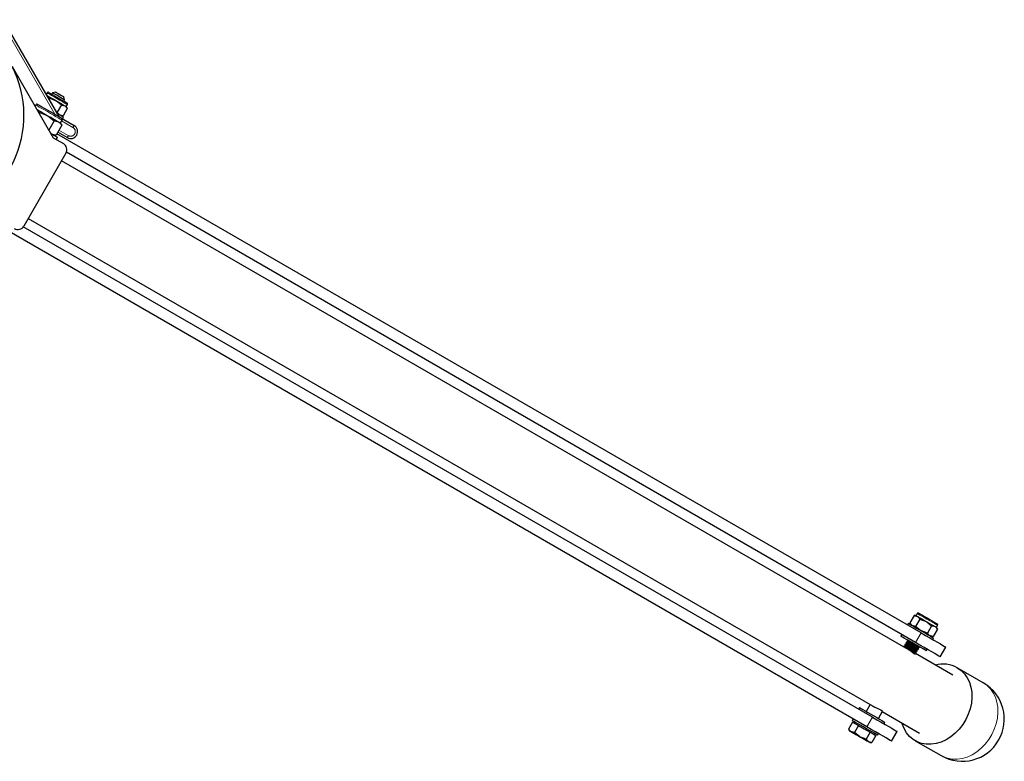
# Model space of a CAD drawing. Units: millimetres. Extents: x 647 to 5612, y 490 to 4206.
# Drawn here: x 2484 to 2905, y 3395 to 3713 of the extents above; entities that cross this region are included whole.
import ezdxf

# ---------------------------------------------------------------- set-up
doc = ezdxf.new("R2010")
doc.units = ezdxf.units.MM
doc.header["$LTSCALE"] = 15
doc.linetypes.add('PHANTOM', pattern=[12.7, 6.35, -1.27, 1.27, -1.27, 1.27, -1.27])

msp = doc.modelspace()

# ---------------------------------------------------------------- linework, layer by layer
at = {"color": 36, "linetype": 'PHANTOM', "lineweight": 18}
for p, q in [((2499.04, 3672.13), (2475.92, 3712.17)), ((2506.84, 3666.47), (2501.97, 3669.28)), ((2500.84, 3665.32), (2504.84, 3663.01)), ((2867.16, 3446.24), (2869.54, 3450.37)), ((2846.34, 3410.18), (2848.72, 3414.3))]:
    msp.add_line(p, q, dxfattribs=at)
at = {"color": 7, "linetype": 'Continuous', "lineweight": 25}
for p, q in [((2476.84, 3712.58), (2500.77, 3671.13)), ((2480.83, 3692.54), (2498.4, 3662.1)), ((2495.77, 3681.29), (2495.33, 3680.54)), ((2498.07, 3681.28), (2497.75, 3680.73)), ((2499.43, 3681.65), (2498.07, 3681.28)), ((2495.56, 3680.16), (2495.85, 3680.09)), ((2496.87, 3678.98), (2496.55, 3678.43)), ((2496.87, 3678.98), (2499.6, 3677.93)), ((2503.26, 3678.28), (2502.9, 3679.65)), ((2502.94, 3677.73), (2503.26, 3678.28)), ((2503.93, 3675.43), (2504.43, 3676.29)), ((2490.91, 3676.13), (2490.61, 3675.6)), ((2491.7, 3673.72), (2492.3, 3673.04)), ((2492.3, 3673.04), (2492.19, 3672.86)), ((2492.3, 3673.04), (2495.84, 3671.67)), ((2500.07, 3672.97), (2499.6, 3673.16)), ((2501.87, 3676.1), (2500.07, 3672.97)), ((2504.37, 3674.65), (2502.57, 3671.53)), ((2504.37, 3674.65), (2503.93, 3675.43)), ((2498.8, 3669.29), (2496.53, 3665.35)), ((2501.47, 3668.42), (2502.17, 3669.63)), ((2502.05, 3667.41), (2501.47, 3668.42)), ((2501.68, 3671.53), (2502.57, 3671.53)), ((2501.95, 3670.45), (2507.34, 3667.34)), ((2502.36, 3670.21), (2502.76, 3670.9)), ((2497.71, 3663.66), (2497.23, 3664.13)), ((2502.05, 3667.41), (2499.63, 3663.22)), ((2869.54, 3450.37), (2499.94, 3663.76)), ((2504.34, 3662.14), (2500.34, 3664.45)), ((2498.4, 3662.1), (2502.73, 3659.6)), ((2498.47, 3663.22), (2499.63, 3663.22)), ((2499.7, 3661.35), (2500.2, 3662.22)), ((2503.83, 3655.51), (2485.83, 3624.33)), ((2867.16, 3446.24), (2504.02, 3655.9)), ((2863.07, 3443.81), (2501.97, 3652.29)), ((2487.69, 3627.55), (2848.78, 3419.07)), ((2846.34, 3410.18), (2475.87, 3624.08)), ((2848.72, 3414.3), (2485.58, 3623.96)), ((2866.54, 3457.71), (2864.73, 3454.58)), ((2867.43, 3457.71), (2866.54, 3457.71)), ((2866.54, 3457.71), (2868.01, 3457.37)), ((2867.93, 3458.57), (2867.43, 3457.71)), ((2864.1, 3454.43), (2863.7, 3453.74)), ((2864.73, 3454.58), (2865.18, 3453.81)), ((2867.23, 3453.14), (2865.76, 3453.47)), ((2869.04, 3456.26), (2867.23, 3453.14)), ((2869.04, 3456.26), (2871.76, 3455.21)), ((2874.04, 3453.38), (2872.23, 3450.25)), ((2876.09, 3452.71), (2876.59, 3453.57)), ((2861.32, 3449.62), (2860.92, 3448.93)), ((2872.23, 3450.25), (2869.51, 3451.31)), ((2873.84, 3448.81), (2874.73, 3448.81)), ((2876.54, 3451.93), (2874.73, 3448.81)), ((2876.54, 3451.93), (2876.09, 3452.71)), ((2862.22, 3444.68), (2862.11, 3444.48)), ((2862.89, 3444.74), (2862.22, 3444.68)), ((2862.72, 3445.54), (2862.61, 3445.35)), ((2862.61, 3445.35), (2862.89, 3444.74)), ((2863.39, 3445.6), (2862.72, 3445.54)), ((2863.22, 3446.41), (2863.11, 3446.22)), ((2863.11, 3446.22), (2863.39, 3445.6)), ((2863.89, 3446.47), (2863.22, 3446.41)), ((2863.72, 3447.28), (2863.61, 3447.08)), ((2863.61, 3447.08), (2863.89, 3446.47)), ((2863.77, 3447.28), (2863.72, 3447.28)), ((2874.52, 3447.49), (2874.92, 3448.18)), ((2862.11, 3444.48), (2862.18, 3444.32)), ((2866.63, 3441.43), (2867.3, 3441.48)), ((2883.17, 3432.2), (2867.12, 3441.47)), ((2867.13, 3442.29), (2867.8, 3442.35)), ((2867.41, 3441.68), (2867.13, 3442.29)), ((2867.3, 3441.48), (2867.41, 3441.68)), ((2867.63, 3443.16), (2868.3, 3443.22)), ((2867.91, 3442.54), (2867.63, 3443.16)), ((2867.8, 3442.35), (2867.91, 3442.54)), ((2868.13, 3444.02), (2868.8, 3444.08)), ((2868.41, 3443.41), (2868.13, 3444.02)), ((2868.3, 3443.22), (2868.41, 3443.41)), ((2868.8, 3444.08), (2868.91, 3444.28)), ((2868.91, 3444.28), (2868.89, 3444.32)), ((2871.74, 3442.68), (2872.14, 3443.37)), ((2877.73, 3440.14), (2880.11, 3444.27)), ((2896.14, 3429.01), (2885.03, 3435.42)), ((2847.77, 3419.65), (2846.09, 3416.75)), ((2843.28, 3418.37), (2842.88, 3417.68)), ((2851.29, 3413.75), (2853.07, 3416.82)), ((2852.97, 3416.65), (2868.89, 3407.46)), ((2840.26, 3412.19), (2838.55, 3409.22)), ((2840.5, 3413.56), (2840.1, 3412.86)), ((2840.26, 3412.19), (2841.51, 3411.47)), ((2841.18, 3412.24), (2840.93, 3411.81)), ((2841.51, 3411.47), (2842.76, 3410.75)), ((2853.7, 3411.43), (2854.1, 3412.12)), ((2838.55, 3409.22), (2838.99, 3408.45)), ((2842.76, 3410.75), (2841.05, 3407.78)), ((2842.76, 3410.75), (2845.26, 3409.31)), ((2845.26, 3409.31), (2847.76, 3407.86)), ((2847.76, 3407.86), (2846.05, 3404.89)), ((2847.76, 3407.86), (2849.01, 3407.14)), ((2849.01, 3407.14), (2850.26, 3406.42)), ((2849.59, 3406.81), (2849.84, 3407.24)), ((2850.92, 3406.61), (2851.32, 3407.31)), ((2856.91, 3404.08), (2859.29, 3408.2)), ((2846.05, 3404.89), (2843.32, 3405.95)), ((2848.55, 3403.45), (2847.07, 3403.79)), ((2847.65, 3403.45), (2848.55, 3403.45)), ((2850.26, 3406.42), (2848.55, 3403.45)), ((2867.03, 3404.24), (2878.14, 3397.83))]:
    msp.add_line(p, q, dxfattribs=at)
at = {"color": 36, "linetype": 'PHANTOM', "lineweight": 18, "flags": 128}
for points in [[(2503.85, 3676.63), (2503.12, 3677.04), (2502.18, 3677.59), (2501.07, 3678.23), (2499.9, 3678.91), (2498.74, 3679.58), (2497.68, 3680.19), (2496.8, 3680.7), (2496.17, 3681.06), (2495.82, 3681.26), (2495.77, 3681.29)], [(2504.43, 3676.29), (2504.29, 3676.37), (2503.85, 3676.63)], [(2501.41, 3670.06), (2500.63, 3670.52), (2499.63, 3671.09), (2498.46, 3671.77), (2497.19, 3672.5), (2495.89, 3673.26), (2494.61, 3673.99), (2493.45, 3674.67), (2492.44, 3675.24), (2491.66, 3675.69), (2491.15, 3675.99), (2490.92, 3676.12), (2490.91, 3676.13)], [(2502.17, 3669.63), (2502.16, 3669.63), (2501.93, 3669.77), (2501.41, 3670.06)], [(2507.34, 3667.34), (2507.33, 3667.32), (2507.3, 3667.27), (2507.25, 3667.19), (2507.19, 3667.08), (2507.12, 3666.95), (2507.03, 3666.8), (2506.94, 3666.64), (2506.84, 3666.47)], [(2504.34, 3662.14), (2504.35, 3662.16), (2504.38, 3662.21), (2504.42, 3662.29), (2504.49, 3662.39), (2504.56, 3662.53), (2504.65, 3662.67), (2504.74, 3662.84), (2504.84, 3663.01)], [(2876.01, 3453.91), (2875.29, 3454.32), (2874.34, 3454.87), (2873.24, 3455.51), (2872.06, 3456.19), (2870.9, 3456.85), (2869.85, 3457.47), (2868.97, 3457.97), (2868.33, 3458.34), (2867.99, 3458.54), (2867.93, 3458.57)], [(2876.59, 3453.57), (2876.46, 3453.65), (2876.01, 3453.91)], [(2896.14, 3429.01), (2897.77, 3427.86), (2899.19, 3426.44), (2900.38, 3424.76), (2901.31, 3422.86), (2901.97, 3420.78), (2902.33, 3418.55), (2902.41, 3416.23), (2902.18, 3413.85), (2901.66, 3411.46), (2900.86, 3409.11), (2899.79, 3406.84), (2898.47, 3404.7), (2896.94, 3402.73), (2895.21, 3400.97), (2893.33, 3399.45), (2891.33, 3398.2), (2889.24, 3397.25), (2887.11, 3396.62), (2884.99, 3396.31), (2882.9, 3396.33), (2880.9, 3396.69), (2879.02, 3397.37), (2878.14, 3397.83)]]:
    msp.add_lwpolyline(points, dxfattribs=at)
at = {"color": 7, "linetype": 'Continuous', "lineweight": 25, "flags": 128}
for points in [[(2496.45, 3681.48), (2496.45, 3681.47), (2496.66, 3681.35), (2497.17, 3681.06), (2497.94, 3680.62), (2498.9, 3680.06), (2499.98, 3679.44), (2501.08, 3678.8), (2502.13, 3678.19), (2503.04, 3677.67), (2503.72, 3677.28)], [(2503.26, 3678.28), (2503.24, 3678.29), (2502.97, 3678.45), (2502.41, 3678.77), (2501.65, 3679.21), (2500.77, 3679.72), (2499.88, 3680.24), (2499.08, 3680.7), (2498.47, 3681.05), (2498.13, 3681.25), (2498.07, 3681.28)], [(2499.43, 3681.65), (2499.44, 3681.64), (2499.59, 3681.55), (2499.99, 3681.32), (2500.57, 3680.99), (2501.24, 3680.61), (2501.89, 3680.23), (2502.44, 3679.91), (2502.79, 3679.71), (2502.9, 3679.65)], [(2491.73, 3676.35), (2491.76, 3676.33), (2492.05, 3676.16), (2492.64, 3675.82), (2493.5, 3675.33), (2494.57, 3674.71), (2495.78, 3674.01), (2497.05, 3673.28), (2498.32, 3672.55), (2499.49, 3671.87), (2500.49, 3671.29), (2501.26, 3670.84)], [(2495.47, 3680.31), (2495.6, 3680.24), (2495.85, 3680.09)], [(2495.85, 3680.09), (2496.16, 3679.91), (2496.54, 3679.69), (2496.96, 3679.45), (2497.43, 3679.18), (2497.94, 3678.88), (2498.48, 3678.57), (2499.03, 3678.25), (2499.6, 3677.93)], [(2495.85, 3680.09), (2495.93, 3680.04), (2496.87, 3678.98)], [(2499.6, 3677.93), (2499.77, 3677.82), (2501.87, 3676.1)], [(2499.6, 3677.93), (2500.16, 3677.6), (2500.72, 3677.28), (2501.25, 3676.97), (2501.76, 3676.68), (2502.23, 3676.4), (2502.66, 3676.16), (2503.03, 3675.94), (2503.35, 3675.76)], [(2503.72, 3677.28), (2504.13, 3677.04), (2504.24, 3676.98)], [(2491.4, 3674.23), (2491.86, 3673.97), (2492.41, 3673.65), (2493.02, 3673.29), (2493.68, 3672.91), (2494.38, 3672.51), (2495.1, 3672.09), (2495.84, 3671.67)], [(2502.76, 3670.9), (2502.6, 3671), (2502.14, 3671.26), (2501.4, 3671.69), (2500.42, 3672.25), (2499.94, 3672.53)], [(2501.1, 3671.86), (2500.23, 3672.72), (2500.07, 3672.97)], [(2501.87, 3676.1), (2502.18, 3676.09), (2503.35, 3675.76)], [(2503.35, 3675.76), (2503.6, 3675.62), (2503.78, 3675.51), (2503.89, 3675.45), (2503.93, 3675.43)], [(2503.35, 3675.76), (2503.61, 3675.59), (2504.37, 3674.65)], [(2495.84, 3671.67), (2496.07, 3671.53), (2498.8, 3669.29)], [(2495.84, 3671.67), (2496.57, 3671.24), (2497.3, 3670.83), (2497.99, 3670.42), (2498.65, 3670.04), (2499.27, 3669.69), (2499.82, 3669.37), (2500.3, 3669.09), (2500.71, 3668.85)], [(2498.8, 3669.29), (2499.19, 3669.28), (2500.71, 3668.85)], [(2500.71, 3668.85), (2501.04, 3668.66), (2501.28, 3668.53), (2501.42, 3668.44), (2501.47, 3668.42)], [(2500.71, 3668.85), (2501.05, 3668.63), (2502.05, 3667.41)], [(2502.57, 3671.53), (2501.38, 3671.73), (2501.1, 3671.86)], [(2501.26, 3670.84), (2501.76, 3670.56), (2501.95, 3670.45), (2501.95, 3670.45)], [(2500.2, 3662.22), (2500.04, 3662.31), (2499.56, 3662.59), (2498.79, 3663.03), (2497.76, 3663.63), (2497.4, 3663.84)], [(2499.63, 3663.22), (2498.08, 3663.48), (2497.71, 3663.66)], [(2867.43, 3457.71), (2867.47, 3457.68), (2867.58, 3457.62), (2867.76, 3457.52), (2868.01, 3457.37)], [(2868.01, 3457.37), (2868.33, 3457.19), (2868.7, 3456.97), (2869.12, 3456.73), (2869.6, 3456.46), (2870.1, 3456.16), (2870.64, 3455.85), (2871.2, 3455.53), (2871.76, 3455.21)], [(2868.01, 3457.37), (2868.1, 3457.32), (2869.04, 3456.26)], [(2868.61, 3458.75), (2868.62, 3458.75), (2868.83, 3458.63), (2869.34, 3458.34), (2870.1, 3457.9), (2871.06, 3457.34), (2872.14, 3456.72), (2873.25, 3456.08), (2874.3, 3455.47), (2875.2, 3454.95), (2875.89, 3454.56)], [(2864.1, 3454.43), (2864.26, 3454.34), (2864.72, 3454.08), (2865.46, 3453.65), (2866.44, 3453.08), (2867.59, 3452.42), (2868.86, 3451.68), (2870.16, 3450.93), (2871.43, 3450.2), (2872.59, 3449.53), (2873.56, 3448.97), (2874.3, 3448.54), (2874.77, 3448.27), (2874.92, 3448.18), (2874.92, 3448.18)], [(2865.76, 3453.47), (2865.67, 3453.53), (2864.73, 3454.58)], [(2869.51, 3451.31), (2869.33, 3451.41), (2867.23, 3453.14)], [(2871.76, 3455.21), (2871.94, 3455.1), (2874.04, 3453.38)], [(2871.76, 3455.21), (2872.33, 3454.88), (2872.88, 3454.56), (2873.42, 3454.25), (2873.93, 3453.96), (2874.4, 3453.68), (2874.82, 3453.44), (2875.2, 3453.22), (2875.51, 3453.04)], [(2874.04, 3453.38), (2874.34, 3453.37), (2875.51, 3453.04)], [(2875.51, 3453.04), (2875.76, 3452.9), (2875.94, 3452.79), (2876.05, 3452.73), (2876.09, 3452.71)], [(2875.51, 3453.04), (2875.77, 3452.86), (2876.54, 3451.93)], [(2875.89, 3454.56), (2876.3, 3454.32), (2876.41, 3454.25)], [(2871.74, 3442.68), (2871.59, 3442.77), (2871.12, 3443.03), (2870.38, 3443.46), (2869.41, 3444.03), (2868.25, 3444.69), (2866.98, 3445.42), (2865.68, 3446.18), (2864.41, 3446.91), (2863.26, 3447.58), (2862.28, 3448.14), (2861.54, 3448.57), (2861.08, 3448.83), (2860.92, 3448.93), (2860.92, 3448.93)], [(2869.54, 3450.37), (2871.45, 3449.27), (2873.28, 3448.21), (2874.98, 3447.23), (2876.51, 3446.35), (2877.81, 3445.59), (2878.84, 3445), (2879.59, 3444.57), (2880.01, 3444.32), (2880.11, 3444.27)], [(2873.26, 3449.14), (2872.39, 3449.99), (2872.23, 3450.25)], [(2874.73, 3448.81), (2873.54, 3449.01), (2873.26, 3449.14)], [(2867.41, 3441.68), (2867.26, 3441.77), (2866.81, 3442.03), (2866.12, 3442.43), (2865.27, 3442.92), (2864.37, 3443.44), (2863.52, 3443.93), (2862.83, 3444.33), (2862.38, 3444.59), (2862.22, 3444.68)], [(2867.8, 3442.35), (2867.65, 3442.44), (2867.2, 3442.7), (2866.5, 3443.1), (2865.66, 3443.59), (2864.75, 3444.11), (2863.91, 3444.6), (2863.21, 3445), (2862.76, 3445.26), (2862.61, 3445.35), (2862.61, 3445.35)], [(2867.91, 3442.54), (2867.76, 3442.63), (2867.31, 3442.89), (2866.62, 3443.29), (2865.77, 3443.78), (2864.87, 3444.3), (2864.02, 3444.79), (2863.33, 3445.19), (2862.88, 3445.45), (2862.72, 3445.54)], [(2867.13, 3442.29), (2867.06, 3442.33), (2866.69, 3442.54), (2866.07, 3442.9), (2865.29, 3443.35), (2864.46, 3443.83), (2863.72, 3444.26), (2863.18, 3444.57), (2862.91, 3444.73), (2862.89, 3444.74)], [(2868.3, 3443.22), (2868.15, 3443.31), (2867.7, 3443.57), (2867, 3443.97), (2866.16, 3444.46), (2865.25, 3444.98), (2864.41, 3445.47), (2863.71, 3445.87), (2863.26, 3446.13), (2863.11, 3446.22), (2863.11, 3446.22)], [(2868.41, 3443.41), (2868.26, 3443.5), (2867.81, 3443.76), (2867.12, 3444.16), (2866.27, 3444.65), (2865.37, 3445.17), (2864.52, 3445.66), (2863.83, 3446.06), (2863.38, 3446.32), (2863.22, 3446.41), (2863.22, 3446.41)], [(2867.63, 3443.16), (2867.56, 3443.2), (2867.19, 3443.41), (2866.57, 3443.77), (2865.79, 3444.22), (2864.96, 3444.7), (2864.22, 3445.12), (2863.68, 3445.44), (2863.41, 3445.59), (2863.39, 3445.6)], [(2868.8, 3444.08), (2868.65, 3444.17), (2868.2, 3444.43), (2867.5, 3444.83), (2866.66, 3445.32), (2865.75, 3445.84), (2864.91, 3446.33), (2864.21, 3446.73), (2863.76, 3446.99), (2863.61, 3447.08), (2863.61, 3447.08)], [(2868.91, 3444.28), (2868.76, 3444.37), (2868.31, 3444.63), (2867.62, 3445.03), (2866.77, 3445.52), (2865.87, 3446.04), (2865.02, 3446.53), (2864.33, 3446.92), (2863.88, 3447.19), (2863.72, 3447.28), (2863.72, 3447.28)], [(2868.13, 3444.02), (2868.06, 3444.07), (2867.69, 3444.28), (2867.07, 3444.63), (2866.29, 3445.09), (2865.46, 3445.56), (2864.72, 3445.99), (2864.18, 3446.31), (2863.91, 3446.46), (2863.89, 3446.47)], [(2877.73, 3440.14), (2877.63, 3440.2), (2877.21, 3440.45), (2876.46, 3440.87), (2875.43, 3441.47), (2874.13, 3442.22), (2872.6, 3443.1), (2870.9, 3444.09), (2869.07, 3445.15), (2867.16, 3446.24)], [(2867.3, 3441.48), (2867.15, 3441.57), (2866.7, 3441.84), (2866, 3442.23), (2865.16, 3442.72), (2864.25, 3443.24), (2863.41, 3443.73), (2862.71, 3444.13), (2862.26, 3444.39), (2862.11, 3444.48), (2862.11, 3444.48)], [(2866.99, 3441.46), (2867.03, 3441.43), (2867.16, 3441.24), (2867, 3441.22), (2866.59, 3441.41), (2865.99, 3441.79), (2865.26, 3442.31), (2864.45, 3442.9), (2863.63, 3443.46), (2863.07, 3443.81)], [(2866.63, 3441.43), (2866.56, 3441.47), (2866.19, 3441.68), (2865.97, 3441.8)], [(2885.03, 3435.42), (2886.66, 3434.28), (2888.08, 3432.85), (2889.27, 3431.17), (2890.2, 3429.28), (2890.86, 3427.19), (2891.22, 3424.97), (2891.29, 3422.64), (2891.07, 3420.26), (2890.55, 3417.87), (2889.75, 3415.52), (2888.68, 3413.26), (2887.36, 3411.12), (2885.83, 3409.15), (2884.1, 3407.39), (2882.22, 3405.87), (2880.21, 3404.62), (2878.13, 3403.67), (2876, 3403.03), (2873.88, 3402.72), (2871.79, 3402.75), (2869.79, 3403.1), (2867.91, 3403.78), (2866.19, 3404.78), (2864.66, 3406.07), (2863.35, 3407.62), (2862.29, 3409.41), (2861.5, 3411.41), (2861.38, 3411.8)], [(2843.28, 3418.37), (2843.44, 3418.28), (2843.9, 3418.01), (2844.64, 3417.59), (2845.62, 3417.02), (2846.77, 3416.36), (2848.04, 3415.62), (2849.34, 3414.87), (2850.61, 3414.14), (2851.77, 3413.47), (2852.74, 3412.91), (2853.48, 3412.48), (2853.95, 3412.21), (2854.1, 3412.12)], [(2848.8, 3419.06), (2849.01, 3418.94), (2849.83, 3418.53), (2850.73, 3418.12), (2851.62, 3417.72), (2852.37, 3417.36), (2852.86, 3417.07), (2853.06, 3416.87), (2853.03, 3416.84)], [(2850.92, 3406.61), (2850.77, 3406.7), (2850.3, 3406.97), (2849.56, 3407.4), (2848.59, 3407.96), (2847.43, 3408.63), (2846.16, 3409.36), (2844.86, 3410.12), (2843.59, 3410.85), (2842.44, 3411.51), (2841.46, 3412.08), (2840.72, 3412.51), (2840.26, 3412.77), (2840.1, 3412.86), (2840.1, 3412.86)], [(2848.72, 3414.3), (2850.63, 3413.21), (2852.46, 3412.15), (2854.16, 3411.17), (2855.69, 3410.28), (2856.99, 3409.53), (2858.02, 3408.93), (2858.77, 3408.51), (2859.19, 3408.26), (2859.29, 3408.2)], [(2839.57, 3408.12), (2838.73, 3408.94), (2838.55, 3409.22)], [(2838.99, 3408.45), (2839.03, 3408.43), (2839.14, 3408.37), (2839.32, 3408.26), (2839.57, 3408.12)], [(2841.05, 3407.78), (2839.88, 3407.97), (2839.57, 3408.12)], [(2839.57, 3408.12), (2839.89, 3407.93), (2840.26, 3407.72), (2840.69, 3407.47), (2841.16, 3407.2), (2841.67, 3406.91), (2842.2, 3406.6), (2842.76, 3406.28), (2843.32, 3405.95)], [(2843.32, 3405.95), (2843.15, 3406.05), (2841.05, 3407.78)], [(2856.91, 3404.08), (2856.81, 3404.14), (2856.39, 3404.38), (2855.64, 3404.81), (2854.61, 3405.41), (2853.31, 3406.16), (2851.78, 3407.04), (2850.08, 3408.03), (2848.25, 3409.08), (2846.34, 3410.18)], [(2843.32, 3405.95), (2843.89, 3405.62), (2844.44, 3405.3), (2844.98, 3404.99), (2845.49, 3404.7), (2845.96, 3404.43), (2846.39, 3404.18), (2846.76, 3403.97), (2847.07, 3403.79)], [(2847.07, 3403.79), (2846.99, 3403.84), (2846.05, 3404.89)], [(2847.65, 3403.45), (2847.62, 3403.47), (2847.51, 3403.54), (2847.32, 3403.64), (2847.07, 3403.79)]]:
    msp.add_lwpolyline(points, dxfattribs=at)
at = {"color": 7, "linetype": 'Continuous', "lineweight": 25}
for centre, radius, start, end in [((2440.02, 3671.64), 45.85, 281.6309, 27.1129), ((2496.2, 3681.04), 0.5, 60, 150), ((2491.43, 3675.83), 0.6, 60, 150), ((2503.99, 3676.54), 0.5, 330, 60), ((2501.65, 3669.93), 0.6, 330, 60), ((2505.84, 3664.74), 3, 240, 60), ((2501.23, 3657.01), 3, 330, 60), ((2483.23, 3625.83), 3, 240, 330), ((2868.36, 3458.32), 0.5, 60, 150), ((2876.16, 3453.82), 0.5, 330, 60), ((2878.98, 3424.49), 12.5, 61.0277, 105.3619), ((2887.14, 3413.42), 18, 240, 60)]:
    msp.add_arc(centre, radius, start, end, dxfattribs=at)
at = {"color": 36, "linetype": 'PHANTOM', "lineweight": 18}
msp.add_arc((2505.84, 3664.74), 2, 240, 60, dxfattribs=at)

doc.saveas('drawing.dxf')
